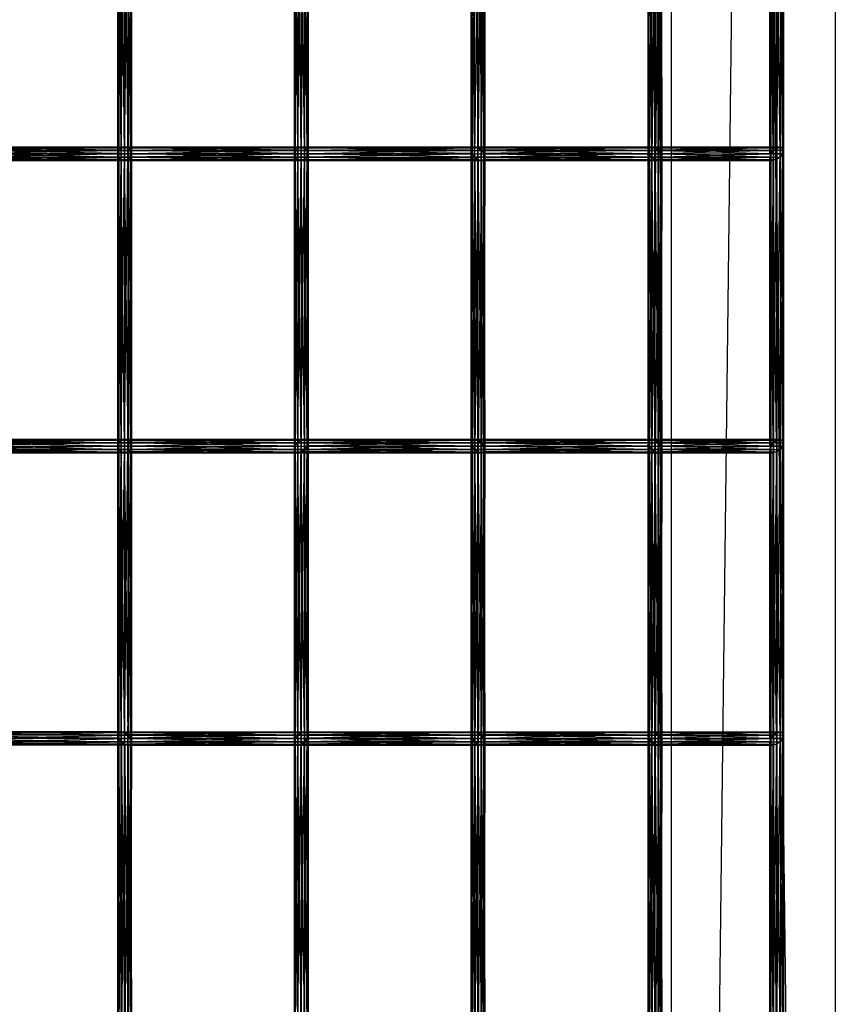
# Model space of a CAD drawing. Units: millimetres. Extents: x -298 to 2507, y -1378 to 4244.
# Drawn here: x 1838 to 2137, y 317 to 678 of the extents above; entities that cross this region are included whole.
import ezdxf

# ---------------------------------------------------------------- set-up
doc = ezdxf.new("R2010")
doc.units = ezdxf.units.MM
doc.header["$MEASUREMENT"] = 0

# ---------------------------------------------------------------- blocks, each defined once
blk = doc.blocks.new('New Object 1(25)')
at = {"linetype": 'Continuous', "ltscale": 1000}
for p, q in [((1045, 2527.54), (984.93, -2467.6)), ((1045, 2527.54), (1045, -2527.54)), ((984.93, -2467.6), (984.93, 2467.59)), ((984.93, 2467.59), (1045, -2527.54)), ((911.33, -695.59), (911.33, -588.24)), ((911.33, -588.24), (911.68, -694.7)), ((911.68, -694.7), (911.68, -587.36)), ((911.68, -587.36), (912.6, -694.4)), ((912.6, -694.4), (912.6, -587.06)), ((912.6, -587.06), (913.87, -694.78)), ((913.87, -694.78), (913.86, -587.44)), ((913.86, -587.44), (915.11, -695.72)), ((915.11, -695.72), (915.11, -588.38)), ((915.11, -588.38), (916.02, -696.97)), ((976.34, -695.69), (976.34, -588.34)), ((976.34, -588.34), (976.63, -694.76)), ((976.63, -694.76), (976.63, -587.41)), ((976.63, -587.41), (977.51, -694.4)), ((977.51, -694.4), (977.51, -587.06)), ((977.51, -587.06), (978.75, -694.72)), ((978.75, -694.72), (978.75, -587.38)), ((978.75, -587.38), (980.02, -695.61)), ((980.02, -695.61), (980.02, -588.28)), ((980.02, -588.28), (980.97, -696.85)), ((1021.34, -696.89), (1022.27, -588.34)), ((1022.27, -696.89), (1023.52, -587.41)), ((1022.27, -588.34), (1022.27, -696.89)), ((1023.52, -696.89), (1024.77, -587.06)), ((1023.52, -587.41), (1023.52, -696.89)), ((1024.77, -587.06), (1024.77, -696.89)), ((1024.77, -696.89), (1025.68, -587.38)), ((1025.68, -587.38), (1025.68, -696.89)), ((1025.68, -696.89), (1026, -588.28)), ((1026, -588.28), (1026, -696.89)), ((781.96, -696.89), (781.62, -589.56)), ((781.62, -696.89), (781.62, -589.56)), ((781.62, -696.89), (781.95, -589.56)), ((781.95, -589.56), (781.95, -696.89)), ((781.95, -696.89), (782.86, -589.56)), ((781.96, -589.56), (781.96, -696.89)), ((782.87, -696.89), (781.96, -589.56)), ((782.86, -589.56), (782.86, -696.89)), ((782.86, -696.89), (784.11, -589.56)), ((782.87, -589.56), (782.87, -696.89)), ((784.12, -696.89), (782.87, -589.56)), ((784.11, -589.56), (784.11, -696.89)), ((784.11, -696.89), (785.36, -589.56)), ((784.12, -589.56), (784.12, -696.89)), ((785.37, -696.89), (784.12, -589.56)), ((785.36, -589.56), (785.36, -696.89)), ((785.36, -696.89), (786.28, -589.56)), ((785.37, -589.56), (785.37, -696.89)), ((786.29, -696.89), (785.37, -589.56)), ((786.28, -589.56), (786.28, -696.89)), ((786.28, -696.89), (786.62, -589.56)), ((786.29, -589.56), (786.29, -696.89)), ((786.62, -696.89), (786.29, -589.56)), ((786.62, -589.56), (786.62, -696.89)), ((846.79, -696.89), (846.44, -589.56)), ((846.44, -696.89), (846.44, -589.56)), ((846.44, -696.89), (846.78, -589.56)), ((846.78, -589.56), (846.78, -696.89)), ((846.78, -696.89), (847.69, -589.56)), ((846.79, -589.56), (846.79, -696.89)), ((847.7, -696.89), (846.79, -589.56)), ((847.69, -589.56), (847.69, -696.89)), ((847.69, -696.89), (848.94, -589.56)), ((847.7, -589.56), (847.7, -696.89)), ((848.95, -696.89), (847.7, -589.56)), ((848.94, -589.56), (848.94, -696.89)), ((848.94, -696.89), (850.19, -589.56)), ((848.95, -589.56), (848.95, -696.89)), ((850.2, -696.89), (848.95, -589.56)), ((850.19, -589.56), (850.19, -696.89)), ((850.19, -696.89), (851.11, -589.56)), ((850.2, -589.56), (850.2, -696.89)), ((851.12, -696.89), (850.2, -589.56)), ((851.11, -589.56), (851.11, -696.89)), ((851.11, -696.89), (851.45, -589.56)), ((851.12, -589.56), (851.12, -696.89)), ((851.45, -696.89), (851.12, -589.56)), ((851.45, -589.56), (851.45, -696.89)), ((911.65, -589.48), (911.33, -695.59)), ((911.65, -696.82), (911.65, -589.48)), ((912.55, -590.74), (911.65, -696.82)), ((912.55, -698.08), (912.55, -590.74)), ((913.81, -591.68), (912.55, -698.08)), ((913.8, -699.02), (913.81, -591.68)), ((915.06, -592.06), (913.8, -699.02)), ((915.99, -591.76), (915.06, -699.39)), ((915.06, -699.39), (915.06, -592.06)), ((916.33, -590.88), (915.98, -699.09)), ((915.98, -699.09), (915.99, -591.76)), ((916.02, -696.97), (916.01, -589.64)), ((916.01, -589.64), (916.34, -698.21)), ((916.33, -590.88), (916.34, -698.21)), ((976.73, -589.6), (976.34, -695.69)), ((976.73, -696.93), (976.73, -589.6)), ((977.68, -590.84), (976.73, -696.93)), ((977.68, -590.84), (977.67, -698.18)), ((978.94, -591.74), (977.67, -698.18)), ((978.94, -699.08), (978.94, -591.74)), ((980.18, -592.06), (978.94, -699.08)), ((981.06, -591.71), (980.18, -699.39)), ((980.18, -699.39), (980.18, -592.06)), ((980.97, -696.85), (980.97, -589.52)), ((980.97, -589.52), (981.35, -698.1)), ((981.35, -590.78), (981.06, -699.03)), ((981.06, -699.03), (981.06, -591.71)), ((981.35, -698.1), (981.35, -590.78)), ((1020.99, -696.89), (1021.34, -589.6)), ((1021.31, -696.89), (1020.99, -590.84)), ((1020.99, -696.89), (1020.99, -590.84)), ((1021.31, -591.74), (1021.31, -696.89)), ((1022.23, -696.89), (1021.31, -591.74)), ((1021.34, -589.6), (1021.34, -696.89)), ((1022.23, -592.06), (1022.23, -696.89)), ((1023.47, -696.89), (1022.23, -592.06)), ((1023.47, -591.71), (1023.47, -696.89)), ((1024.73, -696.89), (1023.47, -591.71)), ((1024.73, -590.78), (1024.73, -696.89)), ((1025.65, -696.89), (1024.73, -590.78)), ((1025.65, -589.52), (1025.65, -696.89)), ((1026, -696.89), (1025.65, -589.52)), ((717.17, -696.82), (781.97, -696.82)), ((782.23, -698.08), (717.17, -696.82)), ((717.48, -695.59), (782.29, -695.59)), ((781.97, -696.82), (717.48, -695.59)), ((718.29, -694.7), (783.1, -694.7)), ((782.29, -695.59), (718.29, -694.7)), ((719.37, -694.4), (784.18, -694.4)), ((783.1, -694.7), (719.37, -694.4)), ((784.18, -694.4), (720.44, -694.77)), ((720.44, -694.77), (785.24, -694.77)), ((786.26, -696.96), (721.14, -698.2)), ((785.24, -694.77), (721.2, -695.72)), ((721.2, -695.72), (786.01, -695.72)), ((786.01, -695.72), (721.46, -696.96)), ((721.46, -696.96), (786.26, -696.96)), ((781.96, -696.89), (781.62, -696.89)), ((781.62, -696.89), (781.95, -696.89)), ((781.96, -804.23), (781.62, -696.89)), ((781.62, -804.23), (781.62, -696.89)), ((781.62, -804.23), (781.95, -696.89)), ((781.95, -696.89), (782.86, -696.89)), ((781.95, -696.89), (781.95, -804.23)), ((781.95, -804.23), (782.86, -696.89)), ((782.87, -696.89), (781.96, -696.89)), ((781.96, -696.89), (781.96, -804.23)), ((782.87, -804.23), (781.96, -696.89)), ((781.97, -696.82), (782.29, -695.59)), ((782.23, -698.08), (781.97, -696.82)), ((781.97, -696.82), (846.81, -696.82)), ((847.06, -698.08), (781.97, -696.82)), ((782.29, -695.59), (783.1, -694.7)), ((782.29, -695.59), (847.12, -695.59)), ((846.81, -696.82), (782.29, -695.59)), ((782.86, -696.89), (784.11, -696.89)), ((782.86, -696.89), (782.86, -804.23)), ((782.86, -804.23), (784.11, -696.89)), ((784.12, -696.89), (782.87, -696.89)), ((782.87, -696.89), (782.87, -804.23)), ((784.12, -804.23), (782.87, -696.89)), ((783.1, -694.7), (784.18, -694.4)), ((783.1, -694.7), (847.93, -694.7)), ((847.12, -695.59), (783.1, -694.7)), ((784.11, -696.89), (785.36, -696.89)), ((784.11, -696.89), (784.11, -804.23)), ((784.11, -804.23), (785.36, -696.89)), ((785.37, -696.89), (784.12, -696.89)), ((784.12, -696.89), (784.12, -804.23)), ((785.37, -804.23), (784.12, -696.89)), ((784.18, -694.4), (785.24, -694.77)), ((784.18, -694.4), (849.01, -694.4)), ((847.93, -694.7), (784.18, -694.4)), ((849.01, -694.4), (785.24, -694.77)), ((785.24, -694.77), (786.01, -695.72)), ((785.24, -694.77), (850.07, -694.77)), ((785.36, -696.89), (786.28, -696.89)), ((785.36, -696.89), (785.36, -804.23)), ((785.36, -804.23), (786.28, -696.89)), ((786.29, -696.89), (785.37, -696.89)), ((785.37, -696.89), (785.37, -804.23)), ((786.29, -804.23), (785.37, -696.89)), ((786.26, -696.96), (785.94, -698.2)), ((851.09, -696.96), (785.94, -698.2)), ((850.07, -694.77), (786.01, -695.72)), ((786.01, -695.72), (786.26, -696.96)), ((786.01, -695.72), (850.84, -695.72)), ((850.84, -695.72), (786.26, -696.96)), ((786.26, -696.96), (851.09, -696.96)), ((786.28, -696.89), (786.62, -696.89)), ((786.28, -696.89), (786.28, -804.23)), ((786.28, -804.23), (786.62, -696.89)), ((786.62, -696.89), (786.29, -696.89)), ((786.29, -696.89), (786.29, -804.23)), ((786.62, -804.23), (786.29, -696.89)), ((786.62, -696.89), (786.62, -804.23)), ((846.79, -696.89), (846.44, -696.89)), ((846.44, -696.89), (846.78, -696.89)), ((846.79, -806.42), (846.44, -696.89)), ((846.44, -805.52), (846.44, -696.89)), ((846.44, -805.52), (846.78, -696.89)), ((846.78, -696.89), (847.69, -696.89)), ((846.78, -696.89), (846.78, -804.28)), ((846.78, -804.28), (847.69, -696.89)), ((847.7, -696.89), (846.79, -696.89)), ((846.79, -696.89), (846.79, -806.42)), ((847.7, -806.73), (846.79, -696.89)), ((846.81, -696.82), (847.12, -695.59)), ((847.06, -698.08), (846.81, -696.82)), ((846.81, -696.82), (911.65, -696.82)), ((912.55, -698.08), (846.81, -696.82)), ((847.12, -695.59), (847.93, -694.7)), ((847.12, -695.59), (911.33, -695.59)), ((911.65, -696.82), (847.12, -695.59)), ((847.69, -696.89), (848.94, -696.89)), ((847.69, -696.89), (847.69, -803.02)), ((847.69, -803.02), (848.94, -696.89)), ((848.95, -696.89), (847.7, -696.89)), ((847.7, -696.89), (847.7, -806.73)), ((848.95, -806.37), (847.7, -696.89)), ((847.93, -694.7), (849.01, -694.4)), ((847.93, -694.7), (911.68, -694.7)), ((911.33, -695.59), (847.93, -694.7)), ((848.94, -696.89), (850.19, -696.89)), ((848.94, -696.89), (848.94, -802.09)), ((848.94, -802.09), (850.19, -696.89)), ((850.2, -696.89), (848.95, -696.89)), ((848.95, -696.89), (848.95, -806.37)), ((850.2, -805.44), (848.95, -696.89)), ((849.01, -694.4), (850.07, -694.77)), ((849.01, -694.4), (912.6, -694.4)), ((911.68, -694.7), (849.01, -694.4)), ((912.6, -694.4), (850.07, -694.77)), ((850.07, -694.77), (850.84, -695.72)), ((850.07, -694.77), (913.87, -694.78)), ((850.19, -696.89), (851.11, -696.89)), ((850.19, -696.89), (850.19, -801.73)), ((850.19, -801.73), (851.11, -696.89)), ((851.12, -696.89), (850.2, -696.89)), ((850.2, -696.89), (850.2, -805.44)), ((851.12, -804.18), (850.2, -696.89)), ((851.09, -696.96), (850.77, -698.2)), ((916.02, -696.97), (850.77, -698.2)), ((913.87, -694.78), (850.84, -695.72)), ((850.84, -695.72), (851.09, -696.96)), ((850.84, -695.72), (915.11, -695.72)), ((915.11, -695.72), (851.09, -696.96)), ((851.09, -696.96), (916.02, -696.97)), ((851.11, -696.89), (851.45, -696.89)), ((851.11, -696.89), (851.11, -802.04)), ((851.11, -802.04), (851.45, -696.89)), ((851.45, -696.89), (851.12, -696.89)), ((851.12, -696.89), (851.12, -804.18)), ((851.45, -802.94), (851.12, -696.89)), ((851.45, -696.89), (851.45, -802.94)), ((911.33, -695.59), (911.68, -694.7)), ((911.33, -695.69), (911.62, -694.76)), ((911.65, -696.82), (911.33, -695.59)), ((911.33, -803.02), (911.33, -695.69)), ((911.33, -695.69), (911.62, -802.09)), ((911.71, -696.93), (911.33, -695.69)), ((911.33, -695.69), (976.34, -695.69)), ((976.73, -696.93), (911.33, -695.69)), ((911.71, -696.93), (911.33, -803.02)), ((911.62, -694.76), (912.5, -694.4)), ((911.62, -802.09), (911.62, -694.76)), ((911.62, -694.76), (912.5, -801.73)), ((911.62, -694.76), (976.63, -694.76)), ((976.34, -695.69), (911.62, -694.76)), ((912.55, -698.08), (911.65, -696.82)), ((911.68, -694.7), (912.6, -694.4)), ((911.71, -804.28), (911.71, -696.93)), ((912.66, -698.18), (911.71, -696.93)), ((911.71, -696.93), (976.73, -696.93)), ((977.67, -698.18), (911.71, -696.93)), ((912.5, -801.73), (912.5, -694.4)), ((912.5, -694.4), (913.74, -802.04)), ((912.5, -694.4), (913.74, -694.72)), ((912.5, -694.4), (977.51, -694.4)), ((976.63, -694.76), (912.5, -694.4)), ((912.6, -694.4), (913.87, -694.78)), ((977.51, -694.4), (913.74, -694.72)), ((913.74, -802.04), (913.74, -694.72)), ((913.74, -694.72), (915.01, -802.94)), ((913.74, -694.72), (915, -695.61)), ((913.74, -694.72), (978.75, -694.72)), ((913.87, -694.78), (915.11, -695.72)), ((978.75, -694.72), (915, -695.61)), ((915.01, -802.94), (915, -695.61)), ((915, -695.61), (915.95, -804.18)), ((915, -695.61), (915.95, -696.85)), ((915, -695.61), (980.02, -695.61)), ((915.11, -695.72), (916.02, -696.97)), ((980.02, -695.61), (915.95, -696.85)), ((915.95, -804.18), (915.95, -696.85)), ((915.95, -696.85), (916.33, -805.44)), ((915.95, -696.85), (916.33, -698.1)), ((915.95, -696.85), (980.97, -696.85)), ((916.02, -696.97), (916.34, -698.21)), ((980.97, -696.85), (916.33, -698.1)), ((976.34, -695.68), (976.63, -694.75)), ((976.34, -695.69), (976.63, -694.76)), ((976.34, -803.02), (976.34, -695.68)), ((976.34, -695.68), (976.63, -802.09)), ((976.73, -696.92), (976.34, -695.68)), ((976.34, -695.68), (1022.27, -695.68)), ((1021.34, -696.93), (976.34, -695.68)), ((976.73, -696.93), (976.34, -695.69)), ((976.73, -696.92), (976.34, -803.02)), ((976.63, -694.75), (977.51, -694.4)), ((976.63, -694.76), (977.51, -694.4)), ((976.63, -802.09), (976.63, -694.75)), ((976.63, -694.75), (977.51, -801.73)), ((976.63, -694.75), (1023.52, -694.75)), ((1022.27, -695.68), (976.63, -694.75)), ((976.72, -804.27), (976.73, -696.92)), ((977.68, -698.17), (976.73, -696.92)), ((976.73, -696.92), (1021.34, -696.93)), ((1020.99, -698.17), (976.73, -696.92)), ((977.67, -698.18), (976.73, -696.93)), ((977.51, -801.73), (977.51, -694.4)), ((977.51, -694.4), (978.75, -802.05)), ((977.51, -694.4), (978.75, -694.72)), ((977.51, -694.4), (1024.77, -694.4)), ((1023.52, -694.75), (977.51, -694.4)), ((977.51, -694.4), (978.75, -694.72)), ((1024.77, -694.4), (978.75, -694.72)), ((978.75, -802.05), (978.75, -694.72)), ((978.75, -694.72), (980.02, -802.95)), ((978.75, -694.72), (980.02, -695.62)), ((978.75, -694.72), (1025.68, -694.72)), ((978.75, -694.72), (980.02, -695.61)), ((1025.68, -694.72), (980.02, -695.62)), ((980.02, -695.61), (980.97, -696.85)), ((980.02, -802.95), (980.02, -695.62)), ((980.02, -695.62), (980.97, -804.19)), ((980.02, -695.62), (980.97, -696.86)), ((980.02, -695.62), (1026, -695.62)), ((1026, -695.62), (980.97, -696.86)), ((980.97, -696.85), (981.35, -698.1)), ((980.97, -804.19), (980.97, -696.86)), ((980.97, -696.86), (981.35, -805.45)), ((980.97, -696.86), (981.35, -698.11)), ((980.97, -696.86), (1025.65, -696.86)), ((1025.65, -696.86), (981.35, -698.11)), ((1021.31, -696.89), (1020.99, -696.89)), ((1020.99, -696.89), (1021.34, -696.89)), ((1022.23, -696.89), (1020.99, -696.89)), ((1023.47, -696.89), (1020.99, -696.89)), ((1022.27, -696.89), (1020.99, -696.89)), ((1020.99, -696.89), (1023.52, -696.89)), ((1020.99, -696.89), (1024.77, -696.89)), ((1020.99, -696.89), (1025.68, -696.89)), ((1020.99, -696.89), (1026, -696.89)), ((1020.99, -696.89), (1025.65, -696.89)), ((1020.99, -696.89), (1024.73, -696.89)), ((1020.99, -698.17), (1021.34, -696.93)), ((1020.99, -804.23), (1021.34, -696.93)), ((1022.23, -696.89), (1021.31, -696.89)), ((1021.34, -696.93), (1022.27, -695.68)), ((1021.34, -804.23), (1022.27, -695.68)), ((1021.34, -696.89), (1022.27, -696.89)), ((1021.34, -696.93), (1021.34, -804.23)), ((1023.47, -696.89), (1022.23, -696.89)), ((1022.27, -695.68), (1023.52, -694.75)), ((1022.27, -804.23), (1023.52, -694.75)), ((1022.27, -695.68), (1022.27, -804.23)), ((1022.27, -696.89), (1023.52, -696.89)), ((1024.73, -696.89), (1023.47, -696.89)), ((1023.52, -694.75), (1024.77, -694.4)), ((1023.52, -804.23), (1024.77, -694.4)), ((1023.52, -694.75), (1023.52, -804.23)), ((1023.52, -696.89), (1024.77, -696.89)), ((1025.65, -696.86), (1024.72, -698.11)), ((1025.65, -696.89), (1024.73, -696.89)), ((1024.77, -694.4), (1025.68, -694.72)), ((1024.77, -694.4), (1024.77, -804.23)), ((1024.77, -804.23), (1025.68, -694.72)), ((1024.77, -696.89), (1025.68, -696.89)), ((1026, -695.62), (1025.65, -696.86)), ((1025.65, -696.86), (1025.65, -804.23)), ((1026, -804.23), (1025.65, -696.86)), ((1026, -696.89), (1025.65, -696.89)), ((1025.68, -694.72), (1026, -695.62)), ((1025.68, -694.72), (1025.68, -804.23)), ((1025.68, -804.23), (1026, -695.62)), ((1025.68, -696.89), (1026, -696.89)), ((1026, -695.62), (1026, -804.23)), ((717.42, -698.08), (782.23, -698.08)), ((782.99, -699.02), (717.42, -698.08)), ((718.18, -699.02), (782.99, -699.02)), ((784.05, -699.39), (718.18, -699.02)), ((785.13, -699.09), (719.25, -699.39)), ((719.25, -699.39), (784.05, -699.39)), ((785.94, -698.2), (720.33, -699.09)), ((720.33, -699.09), (785.13, -699.09)), ((785.94, -698.2), (721.14, -698.2)), ((782.99, -699.02), (782.23, -698.08)), ((782.23, -698.08), (847.06, -698.08)), ((847.82, -699.02), (782.23, -698.08)), ((784.05, -699.39), (782.99, -699.02)), ((782.99, -699.02), (847.82, -699.02)), ((848.89, -699.39), (782.99, -699.02)), ((785.13, -699.09), (784.05, -699.39)), ((849.97, -699.09), (784.05, -699.39)), ((784.05, -699.39), (848.89, -699.39)), ((785.94, -698.2), (785.13, -699.09)), ((850.77, -698.2), (785.13, -699.09)), ((785.13, -699.09), (849.97, -699.09)), ((850.77, -698.2), (785.94, -698.2)), ((847.82, -699.02), (847.06, -698.08)), ((847.06, -698.08), (912.55, -698.08)), ((913.8, -699.02), (847.06, -698.08)), ((848.89, -699.39), (847.82, -699.02)), ((847.82, -699.02), (913.8, -699.02)), ((915.06, -699.39), (847.82, -699.02)), ((849.97, -699.09), (848.89, -699.39)), ((915.98, -699.09), (848.89, -699.39)), ((848.89, -699.39), (915.06, -699.39)), ((850.77, -698.2), (849.97, -699.09)), ((916.34, -698.21), (849.97, -699.09)), ((849.97, -699.09), (915.98, -699.09)), ((916.34, -698.21), (850.77, -698.2)), ((912.66, -698.18), (911.71, -804.28)), ((913.8, -699.02), (912.55, -698.08)), ((913.93, -699.08), (912.66, -698.18)), ((912.66, -698.18), (912.66, -805.52)), ((978.94, -699.08), (912.66, -698.18)), ((977.67, -698.18), (912.66, -698.18)), ((913.93, -699.08), (912.66, -805.52)), ((915.06, -699.39), (913.8, -699.02)), ((913.93, -806.42), (913.93, -699.08)), ((915.17, -699.39), (913.93, -699.08)), ((913.93, -699.08), (978.94, -699.08)), ((980.18, -699.39), (913.93, -699.08)), ((915.17, -699.39), (913.93, -806.42)), ((915.98, -699.09), (915.06, -699.39)), ((916.05, -699.03), (915.16, -806.73)), ((915.16, -806.73), (915.17, -699.39)), ((916.05, -699.03), (915.17, -699.39)), ((981.06, -699.03), (915.17, -699.39)), ((915.17, -699.39), (980.18, -699.39)), ((916.34, -698.21), (915.98, -699.09)), ((916.33, -698.1), (916.04, -806.37)), ((916.04, -806.37), (916.05, -699.03)), ((916.33, -698.1), (916.05, -699.03)), ((981.35, -698.1), (916.05, -699.03)), ((916.05, -699.03), (981.06, -699.03)), ((916.33, -805.44), (916.33, -698.1)), ((916.33, -698.1), (981.35, -698.1)), ((977.68, -698.17), (976.72, -804.27)), ((977.68, -698.17), (977.67, -805.52)), ((978.94, -699.08), (977.67, -698.18)), ((978.94, -699.07), (977.67, -805.52)), ((978.94, -699.07), (977.68, -698.17)), ((1021.31, -699.07), (977.68, -698.17)), ((1020.99, -698.17), (977.68, -698.17)), ((978.93, -806.42), (978.94, -699.07)), ((980.18, -699.39), (978.93, -806.42)), ((980.18, -699.39), (978.94, -699.07)), ((978.94, -699.07), (1021.31, -699.07)), ((1022.23, -699.39), (978.94, -699.07)), ((980.18, -699.39), (978.94, -699.08)), ((981.06, -699.03), (980.18, -699.39)), ((981.06, -699.04), (980.18, -806.73)), ((981.06, -699.04), (980.18, -699.39)), ((1023.47, -699.04), (980.18, -699.39)), ((980.18, -806.73), (980.18, -699.39)), ((980.18, -699.39), (1022.23, -699.39)), ((981.35, -698.1), (981.06, -699.03)), ((981.35, -698.11), (981.06, -806.38)), ((981.35, -698.11), (981.06, -699.04)), ((1024.72, -698.11), (981.06, -699.04)), ((981.06, -806.38), (981.06, -699.04)), ((981.06, -699.04), (1023.47, -699.04)), ((981.35, -805.45), (981.35, -698.11)), ((981.35, -698.11), (1024.72, -698.11)), ((1021.31, -699.07), (1020.99, -698.17)), ((1021.31, -804.23), (1020.99, -698.17)), ((1020.99, -804.23), (1020.99, -698.17)), ((1022.23, -699.39), (1021.31, -699.07)), ((1021.31, -699.07), (1021.31, -804.23)), ((1022.23, -804.23), (1021.31, -699.07)), ((1023.47, -699.04), (1022.23, -699.39)), ((1022.23, -699.39), (1022.23, -804.23)), ((1023.47, -804.23), (1022.23, -699.39)), ((1024.72, -698.11), (1023.47, -699.04)), ((1023.47, -699.04), (1023.47, -804.23)), ((1024.73, -804.23), (1023.47, -699.04)), ((1024.72, -698.11), (1024.73, -804.23)), ((1025.65, -804.23), (1024.72, -698.11)), ((718.21, -802.09), (783.01, -802.09)), ((782.24, -803.02), (718.21, -802.09)), ((719.27, -801.73), (784.08, -801.73)), ((783.01, -802.09), (719.27, -801.73)), ((784.08, -801.73), (720.35, -802.05)), ((720.35, -802.05), (785.16, -802.05)), ((785.16, -802.05), (721.15, -802.95)), ((782.24, -803.02), (783.01, -802.09)), ((783.01, -802.09), (784.08, -801.73)), ((783.01, -802.09), (848.94, -802.09)), ((847.69, -803.02), (783.01, -802.09)), ((784.08, -801.73), (785.16, -802.05)), ((784.08, -801.73), (850.19, -801.73)), ((848.94, -802.09), (784.08, -801.73)), ((850.19, -801.73), (785.16, -802.05)), ((785.16, -802.05), (785.96, -802.95)), ((785.16, -802.05), (851.11, -802.05)), ((851.11, -802.05), (785.96, -802.95)), ((847.69, -803.02), (848.94, -802.09)), ((847.69, -803.02), (848.94, -802.09)), ((847.7, -910.37), (848.94, -802.09)), ((848.94, -802.09), (850.19, -801.73)), ((848.94, -802.09), (850.19, -801.73)), ((848.94, -802.09), (848.95, -909.43)), ((848.94, -802.09), (911.62, -802.09)), ((911.33, -803.02), (848.94, -802.09)), ((848.95, -909.43), (850.19, -801.73)), ((850.19, -801.73), (851.11, -802.05)), ((850.19, -801.73), (850.2, -909.08)), ((850.19, -801.73), (851.11, -802.04)), ((850.19, -801.73), (912.5, -801.73)), ((911.62, -802.09), (850.19, -801.73)), ((850.2, -909.08), (851.11, -802.05)), ((912.5, -801.73), (851.11, -802.04)), ((851.11, -802.04), (851.45, -802.94)), ((851.11, -802.04), (913.74, -802.04)), ((851.11, -802.05), (851.45, -802.94)), ((851.11, -802.05), (851.11, -909.39)), ((913.74, -802.04), (851.45, -802.94)), ((911.33, -803.02), (911.62, -802.09)), ((911.33, -803.02), (911.62, -802.09)), ((911.62, -802.09), (912.5, -801.73)), ((911.62, -802.09), (912.5, -801.73)), ((911.62, -909.43), (911.62, -802.09)), ((911.62, -802.09), (912.5, -909.08)), ((911.62, -802.09), (976.63, -802.09)), ((976.34, -803.02), (911.62, -802.09)), ((912.5, -909.08), (912.5, -801.73)), ((912.5, -801.73), (913.75, -909.39)), ((912.5, -801.73), (913.74, -802.05)), ((912.5, -801.73), (977.51, -801.73)), ((976.63, -802.09), (912.5, -801.73)), ((912.5, -801.73), (913.74, -802.04)), ((977.51, -801.73), (913.74, -802.05)), ((913.74, -802.04), (915.01, -802.94)), ((913.75, -909.39), (913.74, -802.05)), ((913.74, -802.05), (915.01, -910.29)), ((913.74, -802.05), (915.01, -802.95)), ((913.74, -802.05), (978.75, -802.05)), ((978.75, -802.05), (915.01, -802.95)), ((976.34, -803.01), (976.63, -802.08)), ((976.34, -803.02), (976.63, -802.09)), ((976.63, -802.08), (977.51, -801.73)), ((976.63, -802.09), (977.51, -801.73)), ((976.63, -909.43), (976.63, -802.08)), ((976.63, -802.08), (977.51, -909.08)), ((976.63, -802.08), (1023.53, -802.08)), ((1022.27, -803.01), (976.63, -802.08)), ((977.51, -909.08), (977.51, -801.73)), ((977.51, -801.73), (978.75, -909.39)), ((977.51, -801.73), (978.75, -802.05)), ((977.51, -801.73), (1024.77, -801.73)), ((1023.53, -802.08), (977.51, -801.73)), ((977.51, -801.73), (978.75, -802.05)), ((1024.77, -801.73), (978.75, -802.05)), ((978.75, -909.39), (978.75, -802.05)), ((978.75, -802.05), (980.02, -910.29)), ((978.75, -802.05), (980.02, -802.95)), ((978.75, -802.05), (1025.68, -802.05)), ((978.75, -802.05), (980.02, -802.95)), ((1025.68, -802.05), (980.02, -802.95)), ((1022.27, -803.01), (1023.53, -802.08)), ((1022.27, -911.56), (1023.53, -802.08)), ((1023.53, -802.08), (1024.77, -801.73)), ((1023.53, -911.57), (1024.77, -801.73)), ((1023.53, -802.08), (1023.53, -911.57)), ((1024.77, -801.73), (1025.68, -802.05)), ((1024.77, -801.73), (1024.77, -911.57)), ((1024.77, -911.57), (1025.68, -802.05)), ((1025.68, -802.05), (1026, -802.95)), ((1025.68, -802.05), (1025.68, -911.57)), ((717.17, -804.28), (781.97, -804.28)), ((782.28, -805.52), (717.17, -804.28)), ((717.43, -803.02), (782.24, -803.02)), ((781.97, -804.28), (717.43, -803.02)), ((783.08, -806.42), (717.47, -805.52)), ((782.28, -805.52), (717.47, -805.52)), ((785.99, -805.45), (720.42, -806.38)), ((721.15, -802.95), (785.96, -802.95)), ((786.26, -804.19), (721.19, -805.45)), ((721.19, -805.45), (785.99, -805.45)), ((785.96, -802.95), (721.46, -804.19)), ((721.46, -804.19), (786.26, -804.19)), ((781.96, -804.23), (781.62, -804.23)), ((781.62, -804.23), (781.95, -804.23)), ((781.96, -909.39), (781.62, -804.23)), ((781.62, -910.29), (781.62, -804.23)), ((781.62, -910.29), (781.95, -804.23)), ((781.95, -804.23), (782.86, -804.23)), ((781.95, -804.23), (781.95, -911.52)), ((781.95, -911.52), (782.86, -804.23)), ((782.87, -804.23), (781.96, -804.23)), ((781.96, -804.23), (781.96, -909.39)), ((782.87, -909.08), (781.96, -804.23)), ((781.97, -804.28), (782.24, -803.02)), ((782.28, -805.52), (781.97, -804.28)), ((781.97, -804.28), (846.78, -804.28)), ((846.44, -805.52), (781.97, -804.28)), ((782.24, -803.02), (847.69, -803.02)), ((846.78, -804.28), (782.24, -803.02)), ((783.08, -806.42), (782.28, -805.52)), ((846.79, -806.42), (782.28, -805.52)), ((846.44, -805.52), (782.28, -805.52)), ((782.86, -804.23), (784.11, -804.23)), ((782.86, -804.23), (782.86, -912.78)), ((782.86, -912.78), (784.11, -804.23)), ((784.12, -804.23), (782.87, -804.23)), ((782.87, -804.23), (782.87, -909.08)), ((784.12, -909.43), (782.87, -804.23)), ((784.11, -804.23), (785.36, -804.23)), ((784.11, -804.23), (784.11, -913.71)), ((784.11, -913.71), (785.36, -804.23)), ((785.37, -804.23), (784.12, -804.23)), ((784.12, -804.23), (784.12, -909.43)), ((785.37, -910.36), (784.12, -804.23)), ((850.2, -805.44), (785.22, -806.38)), ((785.99, -805.45), (785.22, -806.38)), ((785.36, -804.23), (786.28, -804.23)), ((785.36, -804.23), (785.36, -914.06)), ((785.36, -914.06), (786.28, -804.23)), ((786.29, -804.23), (785.37, -804.23)), ((785.37, -804.23), (785.37, -910.36)), ((786.29, -911.61), (785.37, -804.23)), ((785.96, -802.95), (851.45, -802.94)), ((785.96, -802.95), (786.26, -804.19)), ((786.26, -804.19), (785.99, -805.45)), ((851.12, -804.19), (785.99, -805.45)), ((785.99, -805.45), (850.2, -805.44)), ((851.45, -802.94), (786.26, -804.19)), ((786.26, -804.19), (851.12, -804.19)), ((786.28, -804.23), (786.62, -804.23)), ((786.28, -804.23), (786.28, -913.75)), ((786.28, -913.75), (786.62, -804.23)), ((786.62, -804.23), (786.29, -804.23)), ((786.29, -804.23), (786.29, -911.61)), ((786.62, -912.85), (786.29, -804.23)), ((786.62, -804.23), (786.62, -912.85)), ((846.44, -805.52), (846.78, -804.28)), ((846.44, -912.86), (846.78, -804.28)), ((846.44, -805.52), (846.78, -804.28)), ((846.79, -806.42), (846.44, -805.52)), ((846.79, -913.75), (846.44, -805.52)), ((846.44, -912.86), (846.44, -805.52)), ((846.79, -806.42), (846.44, -805.52)), ((913.93, -806.42), (846.44, -805.52)), ((912.66, -805.52), (846.44, -805.52)), ((846.78, -804.28), (847.69, -803.02)), ((846.78, -911.61), (847.69, -803.02)), ((846.78, -804.28), (847.69, -803.02)), ((846.78, -804.28), (846.78, -911.61)), ((846.78, -804.28), (911.71, -804.28)), ((912.66, -805.52), (846.78, -804.28)), ((847.69, -803.02), (847.7, -910.37)), ((847.69, -803.02), (911.33, -803.02)), ((911.71, -804.28), (847.69, -803.02)), ((850.2, -805.44), (848.95, -806.38)), ((850.2, -805.44), (848.95, -806.37)), ((916.33, -805.44), (848.95, -806.37)), ((851.12, -804.18), (850.2, -805.44)), ((915.95, -804.18), (850.2, -805.44)), ((851.12, -804.19), (850.2, -805.44)), ((850.2, -805.44), (850.2, -912.77)), ((851.11, -911.52), (850.2, -805.44)), ((850.2, -805.44), (916.33, -805.44)), ((851.11, -909.39), (851.45, -802.94)), ((851.12, -804.19), (851.11, -911.52)), ((851.45, -802.94), (851.12, -804.19)), ((851.45, -802.94), (851.12, -804.18)), ((915.01, -802.94), (851.12, -804.18)), ((851.12, -804.18), (915.95, -804.18)), ((851.45, -910.28), (851.12, -804.19)), ((851.45, -802.94), (851.45, -910.28)), ((851.45, -802.94), (915.01, -802.94)), ((911.33, -910.37), (911.33, -803.02)), ((911.33, -803.02), (911.62, -909.43)), ((911.71, -804.27), (911.33, -803.02)), ((911.33, -803.02), (976.34, -803.02)), ((976.72, -804.27), (911.33, -803.02)), ((911.71, -804.28), (911.33, -803.02)), ((911.71, -804.27), (911.33, -910.37)), ((911.71, -911.61), (911.71, -804.27)), ((912.66, -805.52), (911.71, -804.27)), ((911.71, -804.27), (976.72, -804.27)), ((977.67, -805.52), (911.71, -804.27)), ((912.66, -805.52), (911.71, -804.28)), ((912.66, -805.52), (911.71, -911.61)), ((912.66, -805.52), (912.65, -912.85)), ((913.93, -806.42), (912.66, -805.52)), ((978.93, -806.42), (912.66, -805.52)), ((977.67, -805.52), (912.66, -805.52)), ((913.93, -806.42), (912.66, -805.52)), ((915.01, -802.94), (915.95, -804.18)), ((915.01, -910.29), (915.01, -802.95)), ((915.01, -802.95), (915.95, -911.52)), ((915.01, -802.95), (915.95, -804.19)), ((915.01, -802.95), (980.02, -802.95)), ((980.02, -802.95), (915.95, -804.19)), ((915.95, -804.18), (916.33, -805.44)), ((915.95, -911.52), (915.95, -804.19)), ((915.95, -804.19), (916.33, -912.78)), ((915.95, -804.19), (916.33, -805.45)), ((915.95, -804.19), (980.97, -804.19)), ((916.33, -805.44), (916.04, -806.37)), ((916.33, -805.45), (916.04, -913.71)), ((916.33, -805.45), (916.05, -806.38)), ((981.35, -805.45), (916.05, -806.38)), ((980.97, -804.19), (916.33, -805.45)), ((916.33, -912.78), (916.33, -805.45)), ((916.33, -805.45), (981.35, -805.45)), ((976.34, -910.36), (976.34, -803.01)), ((976.34, -803.01), (976.63, -909.43)), ((976.73, -804.27), (976.34, -803.01)), ((976.34, -803.01), (1022.27, -803.01)), ((1021.34, -804.27), (976.34, -803.01)), ((976.72, -804.27), (976.34, -803.02)), ((976.73, -804.27), (976.34, -910.36)), ((976.72, -911.61), (976.73, -804.27)), ((977.67, -805.52), (976.72, -804.27)), ((977.67, -805.51), (976.72, -911.61)), ((977.67, -805.51), (976.73, -804.27)), ((976.73, -804.27), (1021.34, -804.27)), ((1020.99, -805.51), (976.73, -804.27)), ((978.94, -806.41), (977.67, -805.51)), ((977.67, -805.51), (977.67, -912.85)), ((1021.31, -806.41), (977.67, -805.51)), ((1020.99, -805.51), (977.67, -805.51)), ((978.93, -806.42), (977.67, -805.52)), ((980.02, -910.29), (980.02, -802.95)), ((980.02, -802.95), (980.97, -911.52)), ((980.02, -802.95), (980.97, -804.2)), ((980.02, -802.95), (1026, -802.95)), ((980.02, -802.95), (980.97, -804.19)), ((1026, -802.95), (980.97, -804.2)), ((980.97, -804.19), (981.35, -805.45)), ((980.97, -911.52), (980.97, -804.2)), ((980.97, -804.2), (981.35, -912.78)), ((980.97, -804.2), (981.35, -805.45)), ((980.97, -804.2), (1025.65, -804.2)), ((981.35, -805.45), (981.06, -913.71)), ((981.35, -805.45), (981.06, -806.38)), ((1024.72, -805.45), (981.06, -806.38)), ((981.35, -805.45), (981.06, -806.38)), ((1025.65, -804.2), (981.35, -805.45)), ((981.35, -912.78), (981.35, -805.45)), ((981.35, -805.45), (1024.72, -805.45)), ((1021.31, -804.23), (1020.99, -804.23)), ((1020.99, -804.23), (1021.34, -804.23)), ((1022.23, -804.23), (1020.99, -804.23)), ((1023.47, -804.23), (1020.99, -804.23)), ((1022.27, -804.23), (1020.99, -804.23)), ((1020.99, -804.23), (1023.52, -804.23)), ((1020.99, -804.23), (1024.77, -804.23)), ((1020.99, -804.23), (1025.68, -804.23)), ((1020.99, -804.23), (1026, -804.23)), ((1020.99, -804.23), (1025.65, -804.23)), ((1020.99, -804.23), (1024.73, -804.23)), ((1020.99, -805.51), (1021.34, -804.27)), ((1020.99, -911.56), (1021.34, -804.27)), ((1021.31, -806.41), (1020.99, -805.51)), ((1021.31, -911.57), (1020.99, -805.51)), ((1020.99, -911.56), (1020.99, -805.51)), ((1022.23, -804.23), (1021.31, -804.23)), ((1021.34, -804.27), (1022.27, -803.01)), ((1021.34, -911.56), (1022.27, -803.01)), ((1021.34, -804.23), (1022.27, -804.23)), ((1021.34, -804.27), (1021.34, -911.56)), ((1023.47, -804.23), (1022.23, -804.23)), ((1022.27, -803.01), (1022.27, -911.56)), ((1022.27, -804.23), (1023.52, -804.23)), ((1024.73, -804.23), (1023.47, -804.23)), ((1024.72, -805.45), (1023.47, -806.38)), ((1023.52, -804.23), (1024.77, -804.23)), ((1025.65, -804.2), (1024.72, -805.45)), ((1024.72, -805.45), (1024.72, -911.57)), ((1025.65, -911.57), (1024.72, -805.45)), ((1025.65, -804.23), (1024.73, -804.23)), ((1024.77, -804.23), (1025.68, -804.23)), ((1026, -802.95), (1025.65, -804.2)), ((1025.65, -804.2), (1025.65, -911.57)), ((1026, -911.57), (1025.65, -804.2)), ((1026, -804.23), (1025.65, -804.23)), ((1025.68, -911.57), (1026, -802.95)), ((1025.68, -804.23), (1026, -804.23)), ((1026, -802.95), (1026, -911.57)), ((718.27, -806.42), (783.08, -806.42)), ((784.15, -806.73), (718.27, -806.42)), ((785.22, -806.38), (719.35, -806.73)), ((719.35, -806.73), (784.15, -806.73)), ((720.42, -806.38), (785.22, -806.38)), ((784.15, -806.73), (783.08, -806.42)), ((783.08, -806.42), (846.79, -806.42)), ((847.7, -806.73), (783.08, -806.42)), ((785.22, -806.38), (784.15, -806.73)), ((848.95, -806.38), (784.15, -806.73)), ((784.15, -806.73), (847.7, -806.73)), ((785.22, -806.38), (848.95, -806.38)), ((847.7, -806.73), (846.79, -806.42)), ((846.79, -806.42), (846.79, -913.75)), ((847.7, -914.06), (846.79, -806.42)), ((847.7, -806.73), (846.79, -806.42)), ((846.79, -806.42), (913.93, -806.42)), ((915.16, -806.73), (846.79, -806.42)), ((848.95, -806.37), (847.7, -806.73)), ((916.04, -806.37), (847.7, -806.73)), ((848.95, -806.38), (847.7, -806.73)), ((847.7, -806.73), (847.7, -914.06)), ((848.95, -913.71), (847.7, -806.73)), ((847.7, -806.73), (915.16, -806.73)), ((848.95, -806.37), (916.04, -806.37)), ((848.95, -806.38), (848.95, -913.71)), ((850.2, -912.77), (848.95, -806.38)), ((913.93, -806.42), (912.65, -912.85)), ((913.93, -913.75), (913.93, -806.42)), ((915.16, -806.73), (913.93, -806.42)), ((913.93, -806.42), (978.93, -806.42)), ((980.18, -806.73), (913.93, -806.42)), ((915.16, -806.73), (913.93, -806.42)), ((915.16, -806.73), (913.93, -913.75)), ((916.04, -806.37), (915.16, -806.73)), ((916.05, -806.38), (915.16, -914.07)), ((916.05, -806.38), (915.16, -806.73)), ((981.06, -806.38), (915.16, -806.73)), ((915.16, -914.07), (915.16, -806.73)), ((915.16, -806.73), (980.18, -806.73)), ((916.04, -913.71), (916.05, -806.38)), ((916.05, -806.38), (981.06, -806.38)), ((978.94, -806.41), (977.67, -912.85)), ((978.93, -913.75), (978.94, -806.41)), ((980.18, -806.73), (978.93, -806.42)), ((980.18, -806.73), (978.93, -913.75)), ((980.18, -806.73), (978.94, -806.41)), ((978.94, -806.41), (1021.31, -806.41)), ((1022.22, -806.73), (978.94, -806.41)), ((981.06, -806.38), (980.18, -914.06)), ((981.06, -806.38), (980.18, -806.73)), ((1023.47, -806.38), (980.18, -806.73)), ((981.06, -806.38), (980.18, -806.73)), ((980.18, -914.06), (980.18, -806.73)), ((980.18, -806.73), (1022.22, -806.73)), ((981.06, -913.71), (981.06, -806.38)), ((981.06, -806.38), (1023.47, -806.38)), ((1022.22, -806.73), (1021.31, -806.41)), ((1021.31, -806.41), (1021.31, -911.57)), ((1022.22, -911.57), (1021.31, -806.41)), ((1023.47, -806.38), (1022.22, -806.73)), ((1022.22, -806.73), (1022.22, -911.57)), ((1023.47, -911.57), (1022.22, -806.73)), ((1023.47, -806.38), (1023.47, -911.57)), ((1024.72, -911.57), (1023.47, -806.38)), ((717.47, -910.29), (781.62, -910.29)), ((717.47, -910.29), (781.95, -911.52)), ((781.96, -909.39), (718.27, -909.39)), ((718.27, -909.39), (781.62, -910.29)), ((782.87, -909.08), (719.35, -909.08)), ((719.35, -909.08), (781.96, -909.39)), ((720.42, -909.43), (782.87, -909.08)), ((784.12, -909.43), (720.42, -909.43)), ((721.19, -910.36), (784.12, -909.43)), ((785.37, -910.36), (721.19, -910.36)), ((721.46, -911.61), (785.37, -910.36)), ((781.96, -909.39), (781.62, -910.29)), ((781.62, -910.36), (781.91, -909.43)), ((781.62, -910.29), (781.95, -911.52)), ((781.62, -1017.69), (781.62, -910.36)), ((781.62, -910.36), (781.91, -1016.76)), ((781.99, -911.61), (781.62, -910.36)), ((781.62, -910.36), (847.7, -910.36)), ((846.78, -911.61), (781.62, -910.36)), ((781.91, -909.43), (782.8, -909.08)), ((781.91, -1016.76), (781.91, -909.43)), ((781.91, -909.43), (782.8, -1016.41)), ((781.91, -909.43), (848.94, -909.43)), ((847.7, -910.36), (781.91, -909.43)), ((782.87, -909.08), (781.96, -909.39)), ((782.8, -1016.41), (782.8, -909.08)), ((782.8, -909.08), (784.04, -1016.72)), ((782.8, -909.08), (784.04, -909.39)), ((782.8, -909.08), (850.2, -909.08)), ((848.94, -909.43), (782.8, -909.08)), ((784.12, -909.43), (782.87, -909.08)), ((850.2, -909.08), (784.04, -909.39)), ((784.04, -1016.72), (784.04, -909.39)), ((784.04, -909.39), (785.3, -1017.62)), ((784.04, -909.39), (785.3, -910.29)), ((784.04, -909.39), (851.11, -909.39)), ((785.37, -910.36), (784.12, -909.43)), ((851.11, -909.39), (785.3, -910.29)), ((785.3, -1017.62), (785.3, -910.29)), ((785.3, -910.29), (786.24, -1018.86)), ((785.3, -910.29), (786.24, -911.52)), ((785.3, -910.29), (851.45, -910.29)), ((786.29, -911.61), (785.37, -910.36)), ((851.45, -910.29), (786.24, -911.52)), ((846.78, -911.61), (847.7, -910.36)), ((846.78, -1018.95), (847.7, -910.36)), ((846.78, -911.61), (847.7, -910.37)), ((847.7, -910.36), (848.94, -909.43)), ((847.7, -1017.7), (848.94, -909.43)), ((847.7, -910.37), (848.95, -909.43)), ((847.7, -910.36), (847.7, -1017.7)), ((847.7, -910.37), (911.33, -910.37)), ((911.71, -911.61), (847.7, -910.37)), ((848.94, -909.43), (850.2, -909.08)), ((848.94, -909.43), (848.95, -1016.76)), ((848.95, -1016.76), (850.2, -909.08)), ((848.95, -909.43), (850.2, -909.08)), ((848.95, -909.43), (911.62, -909.43)), ((911.33, -910.37), (848.95, -909.43)), ((850.2, -909.08), (851.11, -909.39)), ((850.2, -909.08), (850.2, -1016.41)), ((850.2, -909.08), (851.11, -909.39)), ((850.2, -909.08), (912.5, -909.08)), ((911.62, -909.43), (850.2, -909.08)), ((850.2, -1016.41), (851.11, -909.39)), ((912.5, -909.08), (851.11, -909.39)), ((851.11, -909.39), (851.45, -910.29)), ((851.11, -909.39), (851.11, -1016.72)), ((851.11, -909.39), (851.45, -910.28)), ((851.11, -909.39), (913.75, -909.39)), ((851.45, -910.28), (851.11, -911.52)), ((851.11, -1016.72), (851.45, -910.29)), ((915.01, -910.29), (851.11, -911.52)), ((851.45, -910.29), (851.12, -911.52)), ((913.75, -909.39), (851.45, -910.28)), ((851.45, -910.28), (915.01, -910.29)), ((851.45, -910.29), (851.45, -1017.62)), ((911.33, -910.36), (911.62, -909.43)), ((911.33, -910.37), (911.62, -909.43)), ((911.33, -1017.7), (911.33, -910.36)), ((911.33, -910.36), (911.62, -1016.77)), ((911.71, -911.61), (911.33, -910.36)), ((911.33, -910.36), (976.34, -910.36)), ((976.72, -911.61), (911.33, -910.36)), ((911.71, -911.61), (911.33, -910.37)), ((911.62, -909.43), (912.5, -909.08)), ((911.62, -909.43), (912.5, -909.08)), ((911.62, -1016.77), (911.62, -909.43)), ((911.62, -909.43), (912.5, -1016.41)), ((911.62, -909.43), (976.63, -909.43)), ((976.34, -910.36), (911.62, -909.43)), ((912.5, -1016.41), (912.5, -909.08)), ((912.5, -909.08), (913.75, -1016.72)), ((912.5, -909.08), (913.75, -909.39)), ((912.5, -909.08), (977.51, -909.08)), ((976.63, -909.43), (912.5, -909.08)), ((912.5, -909.08), (913.75, -909.39)), ((977.51, -909.08), (913.75, -909.39)), ((913.75, -1016.72), (913.75, -909.39)), ((913.75, -909.39), (915.01, -1017.62)), ((913.75, -909.39), (915.01, -910.29)), ((913.75, -909.39), (978.75, -909.39)), ((913.75, -909.39), (915.01, -910.29)), ((978.75, -909.39), (915.01, -910.29)), ((915.01, -1017.62), (915.01, -910.29)), ((915.01, -910.29), (915.96, -1018.86)), ((915.01, -910.29), (915.95, -911.53)), ((915.01, -910.29), (980.02, -910.29)), ((915.01, -910.29), (915.95, -911.52)), ((980.02, -910.29), (915.95, -911.53)), ((976.34, -910.36), (976.63, -909.43)), ((976.34, -910.36), (976.63, -909.43)), ((976.34, -910.36), (1022.27, -910.35)), ((976.34, -1017.69), (976.34, -910.36)), ((976.34, -910.36), (976.63, -1016.76)), ((976.73, -911.6), (976.34, -910.36)), ((1021.34, -911.6), (976.34, -910.36)), ((976.72, -911.61), (976.34, -910.36)), ((976.63, -909.43), (977.51, -909.08)), ((976.63, -909.43), (977.51, -909.08)), ((976.63, -1016.76), (976.63, -909.43)), ((976.63, -909.43), (977.51, -1016.41)), ((976.63, -909.43), (1023.52, -909.43)), ((1022.27, -910.35), (976.63, -909.43)), ((977.51, -1016.41), (977.51, -909.08)), ((977.51, -909.08), (978.75, -1016.72)), ((977.51, -909.08), (978.75, -909.39)), ((977.51, -909.08), (1024.77, -909.08)), ((1023.52, -909.43), (977.51, -909.08)), ((977.51, -909.08), (978.75, -909.39)), ((1024.77, -909.08), (978.75, -909.39)), ((978.75, -1016.72), (978.75, -909.39)), ((978.75, -909.39), (980.02, -1017.62)), ((978.75, -909.39), (980.02, -910.29)), ((978.75, -909.39), (1025.68, -909.39)), ((978.75, -909.39), (980.02, -910.29)), ((1025.68, -909.39), (980.02, -910.29)), ((980.02, -1017.62), (980.02, -910.29)), ((980.02, -910.29), (980.97, -1018.86)), ((980.02, -910.29), (980.97, -911.53)), ((980.02, -910.29), (1026, -910.3)), ((980.02, -910.29), (980.97, -911.52)), ((1026, -910.3), (980.97, -911.53)), ((1021.34, -911.6), (1022.27, -910.35)), ((1021.34, -1018.91), (1022.27, -910.35)), ((1022.27, -910.35), (1023.52, -909.43)), ((1022.27, -1018.91), (1023.52, -909.43)), ((1022.27, -910.35), (1022.27, -1018.91)), ((1023.52, -909.43), (1024.77, -909.08)), ((1023.52, -1018.91), (1024.77, -909.08)), ((1023.52, -909.43), (1023.52, -1018.91)), ((1024.77, -909.08), (1025.68, -909.39)), ((1024.77, -909.08), (1024.77, -1018.91)), ((1024.77, -1018.91), (1025.68, -909.39)), ((1026, -910.3), (1025.65, -911.53)), ((1025.68, -909.39), (1026, -910.3)), ((1025.68, -909.39), (1025.68, -1018.91)), ((1025.68, -1018.91), (1026, -910.3)), ((1026, -910.3), (1026, -1018.91)), ((781.95, -911.52), (717.16, -911.52)), ((717.16, -911.52), (782.86, -912.78)), ((782.86, -912.78), (717.43, -912.78)), ((717.43, -912.78), (784.11, -913.71)), ((784.11, -913.71), (718.21, -913.71)), ((718.21, -913.71), (785.36, -914.06)), ((719.27, -914.06), (786.28, -913.75)), ((785.36, -914.06), (719.27, -914.06)), ((720.35, -913.75), (786.62, -912.85)), ((786.28, -913.75), (720.35, -913.75)), ((721.15, -912.85), (786.29, -911.61)), ((786.62, -912.85), (721.15, -912.85)), ((786.29, -911.61), (721.46, -911.61)), ((781.99, -911.61), (781.62, -1017.69)), ((781.95, -911.52), (782.86, -912.78)), ((781.99, -1018.95), (781.99, -911.61)), ((782.94, -912.85), (781.99, -911.61)), ((781.99, -911.61), (846.78, -911.61)), ((846.44, -912.85), (781.99, -911.61)), ((782.94, -912.85), (781.99, -1018.95)), ((782.86, -912.78), (784.11, -913.71)), ((784.2, -913.75), (782.94, -912.85)), ((782.94, -912.85), (782.94, -1020.19)), ((846.79, -913.75), (782.94, -912.85)), ((846.44, -912.85), (782.94, -912.85)), ((784.2, -913.75), (782.94, -1020.19)), ((784.11, -913.71), (785.36, -914.06)), ((784.2, -1021.09), (784.2, -913.75)), ((785.44, -914.06), (784.2, -913.75)), ((784.2, -913.75), (846.79, -913.75)), ((847.7, -914.06), (784.2, -913.75)), ((785.44, -914.06), (784.2, -1021.09)), ((785.36, -914.06), (786.28, -913.75)), ((786.32, -913.71), (785.44, -1021.41)), ((786.32, -913.71), (785.44, -914.06)), ((848.95, -913.71), (785.44, -914.06)), ((785.44, -1021.41), (785.44, -914.06)), ((785.44, -914.06), (847.7, -914.06)), ((786.24, -1018.86), (786.24, -911.52)), ((786.24, -911.52), (786.62, -1020.12)), ((786.24, -911.52), (786.62, -912.78)), ((786.24, -911.52), (851.12, -911.52)), ((786.28, -913.75), (786.62, -912.85)), ((786.62, -912.85), (786.29, -911.61)), ((786.62, -912.78), (786.32, -1021.05)), ((786.62, -912.78), (786.32, -913.71)), ((850.2, -912.78), (786.32, -913.71)), ((786.32, -1021.05), (786.32, -913.71)), ((786.32, -913.71), (848.95, -913.71)), ((851.12, -911.52), (786.62, -912.78)), ((786.62, -1020.12), (786.62, -912.78)), ((786.62, -912.78), (850.2, -912.78)), ((846.44, -912.85), (846.78, -911.61)), ((846.44, -1020.2), (846.78, -911.61)), ((846.44, -912.86), (846.78, -911.61)), ((846.79, -913.75), (846.44, -912.85)), ((846.78, -1021.09), (846.44, -912.85)), ((846.44, -1020.2), (846.44, -912.85)), ((912.65, -912.85), (846.44, -912.86)), ((846.79, -913.75), (846.44, -912.86)), ((913.93, -913.75), (846.44, -912.86)), ((846.78, -911.61), (846.78, -1018.95)), ((846.78, -911.61), (911.71, -911.61)), ((912.65, -912.85), (846.78, -911.61)), ((846.79, -913.75), (846.78, -1021.09)), ((847.7, -914.06), (846.79, -913.75)), ((847.7, -1021.41), (846.79, -913.75)), ((847.7, -914.06), (846.79, -913.75)), ((846.79, -913.75), (913.93, -913.75)), ((915.16, -914.07), (846.79, -913.75)), ((848.95, -913.71), (847.7, -914.06)), ((848.95, -913.71), (847.7, -914.06)), ((916.04, -913.71), (847.7, -914.06)), ((847.7, -914.06), (847.7, -1021.41)), ((848.95, -1021.05), (847.7, -914.06)), ((847.7, -914.06), (915.16, -914.07)), ((850.2, -912.77), (848.95, -913.71)), ((850.2, -912.78), (848.95, -913.71)), ((916.33, -912.78), (848.95, -913.71)), ((848.95, -913.71), (848.95, -1021.05)), ((850.2, -1020.12), (848.95, -913.71)), ((848.95, -913.71), (916.04, -913.71)), ((851.12, -911.52), (850.2, -912.78)), ((851.11, -911.52), (850.2, -912.77)), ((915.95, -911.52), (850.2, -912.77)), ((850.2, -912.77), (916.33, -912.78)), ((850.2, -912.78), (850.2, -1020.12)), ((851.12, -1018.86), (850.2, -912.78)), ((851.11, -911.52), (915.95, -911.52)), ((851.12, -911.52), (851.12, -1018.86)), ((851.45, -1017.62), (851.12, -911.52)), ((911.71, -911.61), (911.33, -1017.7)), ((911.71, -1018.95), (911.71, -911.61)), ((912.65, -912.85), (911.71, -911.61)), ((911.71, -911.61), (976.72, -911.61)), ((977.67, -912.85), (911.71, -911.61)), ((912.65, -912.85), (911.71, -911.61)), ((912.65, -912.85), (911.71, -1018.95)), ((913.93, -913.75), (912.65, -912.85)), ((912.65, -912.85), (912.65, -1020.2)), ((978.93, -913.75), (912.65, -912.85)), ((977.67, -912.85), (912.65, -912.85)), ((913.93, -913.75), (912.65, -912.85)), ((913.93, -913.75), (912.65, -1020.2)), ((913.92, -1021.09), (913.93, -913.75)), ((915.16, -914.07), (913.92, -1021.09)), ((915.16, -914.07), (913.93, -913.75)), ((913.93, -913.75), (978.93, -913.75)), ((980.18, -914.06), (913.93, -913.75)), ((915.16, -914.07), (913.93, -913.75)), ((916.04, -913.71), (915.16, -1021.41)), ((916.04, -913.71), (915.16, -914.07)), ((981.06, -913.71), (915.16, -914.07)), ((916.04, -913.71), (915.16, -914.07)), ((915.16, -914.07), (980.18, -914.06)), ((915.16, -1021.41), (915.16, -914.07)), ((915.95, -911.53), (980.97, -911.52)), ((915.95, -911.52), (916.33, -912.78)), ((915.96, -1018.86), (915.95, -911.53)), ((915.95, -911.53), (916.33, -1020.12)), ((915.95, -911.53), (916.33, -912.78)), ((916.33, -912.78), (916.04, -1021.05)), ((916.33, -912.78), (916.04, -913.71)), ((981.35, -912.78), (916.04, -913.71)), ((916.33, -912.78), (916.04, -913.71)), ((916.04, -1021.05), (916.04, -913.71)), ((916.04, -913.71), (981.06, -913.71)), ((980.97, -911.52), (916.33, -912.78)), ((916.33, -1020.12), (916.33, -912.78)), ((916.33, -912.78), (981.35, -912.78)), ((976.73, -911.6), (976.34, -1017.69)), ((976.72, -1018.95), (976.73, -911.6)), ((977.67, -912.85), (976.72, -911.61)), ((977.67, -912.85), (976.72, -1018.95)), ((977.67, -912.85), (976.73, -911.6)), ((976.73, -911.6), (1021.34, -911.6)), ((1020.99, -912.84), (976.73, -911.6)), ((1020.99, -912.84), (977.67, -912.85)), ((978.94, -913.75), (977.67, -912.85)), ((977.67, -912.85), (977.67, -1020.19)), ((1021.31, -913.75), (977.67, -912.85)), ((978.93, -913.75), (977.67, -912.85)), ((978.94, -913.75), (977.67, -1020.19)), ((978.93, -1021.09), (978.94, -913.75)), ((980.18, -914.06), (978.93, -913.75)), ((980.18, -914.06), (978.93, -1021.09)), ((980.18, -914.06), (978.94, -913.75)), ((978.94, -913.75), (1021.31, -913.75)), ((1022.23, -914.07), (978.94, -913.75)), ((981.06, -913.71), (980.18, -1021.41)), ((981.06, -913.71), (980.18, -914.06)), ((1023.47, -913.71), (980.18, -914.06)), ((981.06, -913.71), (980.18, -914.06)), ((980.18, -1021.41), (980.18, -914.06)), ((980.18, -914.06), (1022.23, -914.07)), ((980.97, -911.52), (981.35, -912.78)), ((980.97, -1018.86), (980.97, -911.53)), ((980.97, -911.53), (981.35, -1020.12)), ((980.97, -911.53), (981.35, -912.78)), ((980.97, -911.53), (1025.65, -911.53)), ((981.35, -912.78), (981.06, -1021.05)), ((981.35, -912.78), (981.06, -913.71)), ((981.35, -912.78), (981.06, -913.71)), ((1024.73, -912.79), (981.06, -913.71)), ((981.06, -1021.05), (981.06, -913.71)), ((981.06, -913.71), (1023.47, -913.71)), ((1025.65, -911.53), (981.35, -912.78)), ((981.35, -1020.12), (981.35, -912.78)), ((981.35, -912.78), (1024.73, -912.79)), ((1021.31, -911.57), (1020.99, -911.56)), ((1020.99, -911.56), (1021.34, -911.56)), ((1022.22, -911.57), (1020.99, -911.56)), ((1023.47, -911.57), (1020.99, -911.56)), ((1022.27, -911.56), (1020.99, -911.56)), ((1020.99, -911.56), (1023.53, -911.57)), ((1020.99, -911.56), (1024.77, -911.57)), ((1020.99, -911.56), (1025.68, -911.57)), ((1020.99, -911.56), (1026, -911.57)), ((1020.99, -911.56), (1025.65, -911.57)), ((1020.99, -911.56), (1024.72, -911.57)), ((1020.99, -912.84), (1021.34, -911.6)), ((1020.99, -1018.91), (1021.34, -911.6)), ((1021.31, -913.75), (1020.99, -912.84)), ((1021.31, -1018.91), (1020.99, -912.84)), ((1020.99, -1018.91), (1020.99, -912.84)), ((1022.22, -911.57), (1021.31, -911.57)), ((1022.23, -914.07), (1021.31, -913.75)), ((1021.31, -913.75), (1021.31, -1018.91)), ((1022.23, -1018.91), (1021.31, -913.75)), ((1021.34, -911.56), (1022.27, -911.56)), ((1021.34, -911.6), (1021.34, -1018.91)), ((1023.47, -911.57), (1022.22, -911.57)), ((1023.47, -913.71), (1022.23, -914.07)), ((1022.23, -914.07), (1022.23, -1018.91)), ((1023.47, -1018.91), (1022.23, -914.07)), ((1022.27, -911.56), (1023.53, -911.57)), ((1024.72, -911.57), (1023.47, -911.57)), ((1024.73, -912.79), (1023.47, -913.71)), ((1023.47, -913.71), (1023.47, -1018.91)), ((1024.73, -1018.91), (1023.47, -913.71)), ((1023.53, -911.57), (1024.77, -911.57)), ((1025.65, -911.57), (1024.72, -911.57)), ((1025.65, -911.53), (1024.73, -912.79)), ((1024.73, -912.79), (1024.73, -1018.91)), ((1025.65, -1018.91), (1024.73, -912.79)), ((1024.77, -911.57), (1025.68, -911.57)), ((1025.65, -911.53), (1025.65, -1018.91)), ((1026, -1018.91), (1025.65, -911.53)), ((1026, -911.57), (1025.65, -911.57)), ((1025.68, -911.57), (1026, -911.57))]:
    blk.add_line(p, q, dxfattribs=at)

msp = doc.modelspace()

# ---------------------------------------------------------------- block references
at = {"linetype": 'Continuous', "ltscale": 1000, "zscale": 1000}
msp.add_blockref('New Object 1(25)', (1092.25, 1325.75), dxfattribs=at)

doc.saveas('drawing.dxf')
